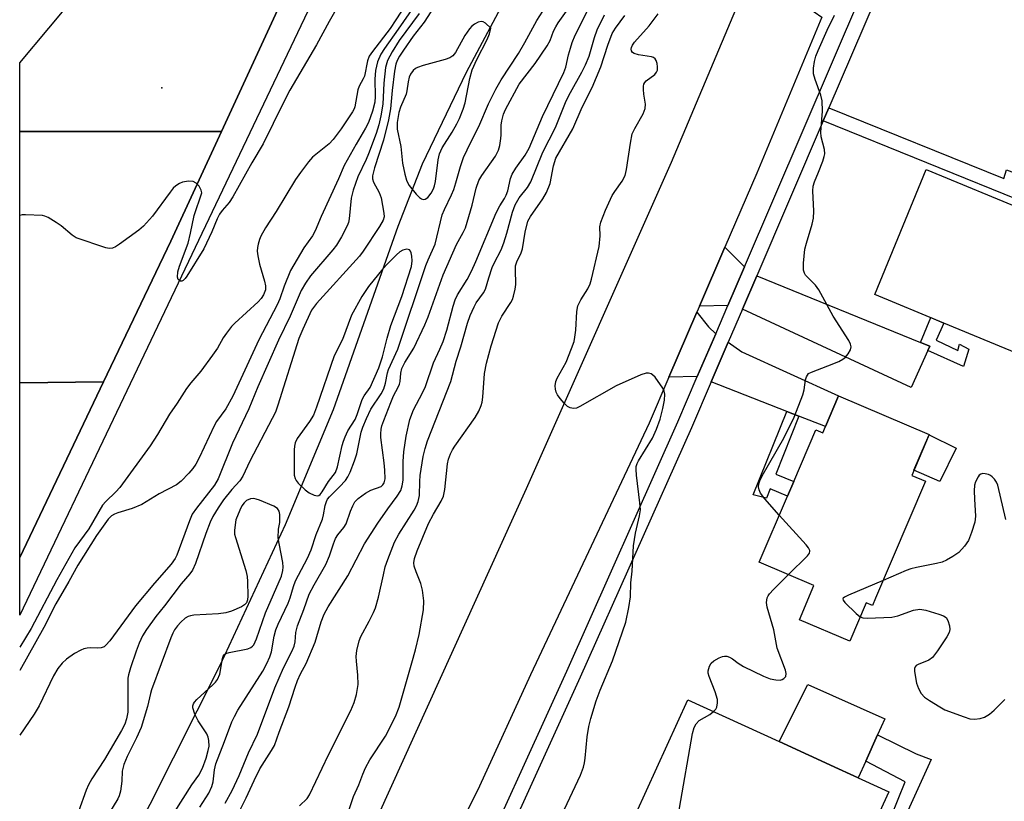
# Model space of a CAD drawing. Units: inches. Extents: x 1291761 to 1297761, y 493451 to 497451.
# Drawn here: x 1291761 to 1292000, y 493652 to 493842 of the extents above; entities that cross this region are included whole.
import ezdxf

# ---------------------------------------------------------------- set-up
doc = ezdxf.new("R2010")
doc.units = ezdxf.units.IN
doc.header["$MEASUREMENT"] = 0
for name, color, linetype in [('BLDG-Footprint', 5, 'Continuous'), ('CULTRL-Pad', 6, 'Continuous'), ('ELEV-Spot Elevation', 7, 'Continuous'), ('HYDRO-Single Line Stream', 4, 'Continuous'), ('TRANS-Driveway', 251, 'Continuous'), ('TRANS-Non Street Sidewalk', 7, 'Continuous'), ('TRANS-Road', 130, 'Continuous'), ('TRANS-Street Sidewalk', 7, 'Continuous'), ('Undefined', 1, 'Continuous')]:
    doc.layers.add(name, color=color, linetype=linetype)

msp = doc.modelspace()

# ---------------------------------------------------------------- linework, layer by layer
at = {"layer": 'BLDG-Footprint'}
for points, elevation in [([(1291980.77, 493805.8), (1292005.44, 493795.6), (1292006.12, 493797.24), (1292008.35, 493802.63), (1292008.83, 493803.81), (1292030.78, 493794.74), (1292014.85, 493756.2), (1291985.05, 493768.52), (1291968.23, 493775.47)], 257.7), ([(1291959.44, 493750.82), (1291981.45, 493741.42), (1291980.55, 493739.32), (1291977.22, 493731.53), (1291980.58, 493730.1), (1291968.45, 493701.72), (1291967.69, 493699.94), (1291966.18, 493700.58), (1291962.19, 493691.25), (1291949.94, 493696.48), (1291953.48, 493704.78), (1291940.19, 493710.46), (1291947.05, 493726.5), (1291948.55, 493730.02), (1291953.92, 493742.58), (1291955.61, 493741.86), (1291956.25, 493743.36)], 256.73), ([(1291971.65, 493654.68), (1291959.88, 493628.95), (1291956.57, 493630.47), (1291937.56, 493639.17), (1291936.25, 493639.77), (1291933.02, 493632.72), (1291932.93, 493632.52), (1291932.02, 493632.94), (1291907.76, 493644.04), (1291922.85, 493677.01), (1291945.01, 493666.87), (1291959.43, 493660.27)], 256.65)]:
    msp.add_lwpolyline(points, close=True, dxfattribs=dict(at, elevation=elevation))
at = {"layer": 'CULTRL-Pad'}
for points in [[(1291988.01, 493738.16), (1291984.06, 493730.04), (1291977.75, 493732.77), (1291980.55, 493739.32), (1291981.44, 493741.4)], [(1291966.07, 493662.15), (1291964.24, 493658.08), (1291959.43, 493660.27), (1291945.01, 493666.87), (1291951.98, 493680.74), (1291970.68, 493672.38), (1291968.93, 493668.51)]]:
    msp.add_lwpolyline(points, close=True, dxfattribs=at)
at = {"layer": 'ELEV-Spot Elevation'}
msp.add_point((1291795.04, 493825.59, 252.74), dxfattribs=at)
at = {"layer": 'HYDRO-Single Line Stream'}
msp.add_lwpolyline([(1291899.68, 493883.77), (1291888.37, 493865.7), (1291869, 493829.35), (1291858.31, 493807.09), (1291852.42, 493791.92), (1291836.66, 493747.42), (1291824.99, 493719.51), (1291809.18, 493685.49), (1291792.15, 493651.63), (1291784.74, 493637.94), (1291778.83, 493627.83), (1291768.01, 493611.28), (1291764.85, 493604.63), (1291760.51, 493595.59)], dxfattribs=at)
at = {"layer": 'TRANS-Driveway'}
for points in [[(1291936.62, 493782.19), (1291932.58, 493772.79), (1291925.67, 493772.64), (1291931.84, 493786.92)], [(1291979.34, 493763.81), (1291981.64, 493762.88), (1291981.16, 493761.81), (1291977.11, 493752.85), (1291936.11, 493771.9), (1291939.58, 493779.97)], [(1291929.62, 493765.93), (1291925.14, 493755.52), (1291918.22, 493755.38), (1291925.02, 493771.13), (1291927.84, 493767.6)], [(1291949.82, 493745.87), (1291946.86, 493747.03), (1291928.49, 493754.21), (1291932.63, 493763.84), (1291935.93, 493761.56), (1291959.44, 493750.82), (1291956.25, 493743.36)]]:
    msp.add_lwpolyline(points, close=True, dxfattribs=at)
at = {"layer": 'TRANS-Non Street Sidewalk'}
for points in [[(1291955.74, 493817.61), (1291957.1, 493820.77), (1291999.64, 493803.58), (1292000.26, 493805.67), (1292008.35, 493802.63), (1292006.12, 493797.24)], [(1291981.16, 493761.81), (1291981.64, 493762.88), (1291979.34, 493763.81), (1291981.9, 493769.82), (1291985.05, 493768.52), (1291983.2, 493764.32), (1291988.43, 493761.81), (1291988.81, 493763.38), (1291991.14, 493762.15), (1291989.77, 493757.96)], [(1291949.82, 493745.87), (1291944.23, 493731.78), (1291948.55, 493730.02), (1291947.04, 493726.5), (1291942.82, 493728.22), (1291941.94, 493725.98), (1291938.7, 493726.81), (1291946.86, 493747.03)], [(1291963.78, 493622.67), (1291960.13, 493624.76), (1291964.18, 493630.78), (1291970.55, 493644.47), (1291975.6, 493657.14), (1291966.07, 493662.15), (1291968.93, 493668.51), (1291978.28, 493663.89), (1291981.94, 493662.53)]]:
    msp.add_lwpolyline(points, close=True, dxfattribs=at)
at = {"layer": 'TRANS-Road'}
for points in [[(1291849.97, 493900.8), (1291835.3, 493870.87), (1291809.53, 493815.02), (1291760.53, 493814.99), (1291760.53, 493831.66), (1291774.67, 493848.57), (1291790.53, 493868.25), (1291803.09, 493885.39), (1291804.59, 493887.56), (1291812.68, 493899.28), (1291812.82, 493899.48), (1291818.21, 493908.33), (1291822.49, 493915.87)], [(1291955.38, 493842.81), (1291939.6, 493804.9), (1291931.84, 493786.92), (1291925.67, 493772.64), (1291925.02, 493771.13), (1291918.22, 493755.38), (1291913.41, 493744.24), (1291884.62, 493683.12), (1291872.24, 493656.08), (1291864.91, 493641.39), (1291847.73, 493649.28), (1291883.65, 493728.35), (1291918.88, 493807.59), (1291938.65, 493854.54)], [(1291780.91, 493754.23), (1291760.53, 493753.99), (1291760.53, 493814.99), (1291809.53, 493815.02), (1291797.23, 493788.36)], [(1291760.52, 493711.58), (1291760.53, 493753.99), (1291780.91, 493754.23)]]:
    msp.add_lwpolyline(points, close=True, dxfattribs=at)
at = {"layer": 'TRANS-Street Sidewalk'}
for points in [[(1291855.34, 493896.43), (1291785.75, 493750.38), (1291760.52, 493697.58), (1291760.52, 493711.58), (1291780.91, 493754.23), (1291797.23, 493788.36), (1291809.53, 493815.02), (1291835.3, 493870.87)], [(1291867.89, 493627.97), (1291893.42, 493684.02), (1291920.41, 493744.52), (1291925.14, 493755.52), (1291929.62, 493765.93), (1291932.58, 493772.79), (1291936.62, 493782.19), (1291965.13, 493848.6)], [(1291968.37, 493847.02), (1291957.1, 493820.77), (1291955.74, 493817.61), (1291939.58, 493779.97), (1291936.11, 493771.9), (1291932.63, 493763.84), (1291928.49, 493754.21), (1291923.7, 493743.08), (1291896.7, 493682.55), (1291870.35, 493624.7)]]:
    msp.add_lwpolyline(points, dxfattribs=at)
at = {"layer": 'Undefined'}
for points, elevation in [([(1291857.51, 493850.76), (1291851.92, 493842.12), (1291850.49, 493840.06), (1291846.22, 493834.47), (1291845.43, 493833.27), (1291845.02, 493832.18), (1291844.27, 493828.49), (1291843.96, 493827.78), (1291842.95, 493825.99), (1291842.64, 493825.17), (1291841.92, 493821.04), (1291841.75, 493820.52), (1291841.36, 493819.76), (1291838.59, 493815.64), (1291836.7, 493813.05), (1291835.66, 493812.04), (1291831.67, 493808.79), (1291830.7, 493807.67), (1291828.7, 493805.05), (1291827.54, 493803.35), (1291822.86, 493795.6), (1291820.22, 493791.61), (1291819.07, 493789.59), (1291818.74, 493788.8), (1291818.43, 493787.68), (1291818.28, 493786.83), (1291818.23, 493785.98), (1291818.36, 493784.83), (1291818.74, 493782.82), (1291819.99, 493778.68), (1291820.24, 493777.58), (1291820.22, 493776.54), (1291819.74, 493775.4), (1291819.15, 493774.49), (1291818.44, 493773.63), (1291812.77, 493768.49), (1291812, 493767.64), (1291810.77, 493766.07), (1291809.97, 493764.89), (1291808.54, 493762.42), (1291807.35, 493760.69), (1291804.51, 493756.83), (1291802.09, 493754.02), (1291801.07, 493752.61), (1291798.75, 493749.04), (1291796.89, 493746.38), (1291793.99, 493741.42), (1291792.21, 493738.66), (1291784.87, 493728.57), (1291783.9, 493727.52), (1291781.42, 493725.15), (1291780.67, 493724.3), (1291777.34, 493718.54), (1291773.92, 493713.93), (1291769.57, 493706.19), (1291763.29, 493694.31), (1291760.53, 493689.78)], 250), ([(1291813.72, 493649.7), (1291815.52, 493653.27), (1291817.45, 493657.46), (1291818.86, 493660.26), (1291821.7, 493664.72), (1291822.38, 493665.96), (1291823.53, 493669.19), (1291825.91, 493675.31), (1291827.44, 493680.08), (1291828.04, 493681.73), (1291828.75, 493683.33), (1291830.13, 493685.86), (1291832.3, 493691.03), (1291833.75, 493695.97), (1291834.5, 493697.81), (1291835.49, 493699.57), (1291840.25, 493707.16), (1291844.31, 493714.89), (1291847.52, 493719.95), (1291849.92, 493723.39), (1291852.24, 493726.49), (1291853.07, 493727.89), (1291853.44, 493728.96), (1291853.65, 493730.38), (1291853.65, 493734.86), (1291853.82, 493737.21), (1291854.41, 493741.03), (1291855.33, 493745.06), (1291856.17, 493747.42), (1291858.38, 493751.56), (1291859.11, 493753.14), (1291861.06, 493758.87), (1291862.61, 493762.16), (1291863.36, 493764.01), (1291864.32, 493766.81), (1291865.79, 493772.64), (1291866.3, 493774.18), (1291866.9, 493775.39), (1291869.19, 493779.06), (1291870.27, 493781.07), (1291871.32, 493783.42), (1291876.26, 493795.3), (1291877.14, 493797.01), (1291878.26, 493798.72), (1291878.73, 493799.58), (1291879.07, 493800.62), (1291879.77, 493803.61), (1291880.16, 493804.67), (1291881.04, 493806.09), (1291883.35, 493809.3), (1291884.27, 493810.97), (1291887.5, 493818.63), (1291892.71, 493829.31), (1291893.17, 493830.62), (1291893.85, 493833.67), (1291894.31, 493835.29), (1291894.74, 493836.63), (1291895.5, 493838.42), (1291900.72, 493848.93)], 248), ([(1291858.25, 493848.24), (1291852.5, 493839.86), (1291849.11, 493835.21), (1291848.22, 493833.76), (1291847.44, 493831.97), (1291846.95, 493829.8), (1291846.8, 493827.76), (1291846.91, 493823.52), (1291846.79, 493822.17), (1291846.24, 493819.93), (1291845.25, 493817.2), (1291844.55, 493815.85), (1291842.26, 493811.96), (1291839.34, 493806.75), (1291837.98, 493803.5), (1291833.73, 493794.36), (1291832.33, 493790.87), (1291831.61, 493789.67), (1291829.56, 493786.78), (1291826.33, 493781.28), (1291824.73, 493777.47), (1291823.69, 493774.42), (1291823.08, 493772.92), (1291818.64, 493764.43), (1291812.29, 493750.76), (1291810.56, 493747.72), (1291808.36, 493744.59), (1291807.72, 493743.53), (1291804.12, 493735.81), (1291803.3, 493734.24), (1291802.59, 493733.16), (1291801.62, 493732.04), (1291799.77, 493730.13), (1291798.64, 493729.21), (1291794.39, 493727.07), (1291790.17, 493724.45), (1291787.83, 493723.52), (1291784.39, 493722.45), (1291783.56, 493722.13), (1291782.81, 493721.71), (1291782, 493720.9), (1291779.21, 493716.91), (1291774.67, 493709.74), (1291772.49, 493705.72), (1291769.3, 493700.33), (1291766.38, 493694.61), (1291760.53, 493684.18)], 248), ([(1291838.38, 493846.38), (1291835.66, 493841.71), (1291832.64, 493836.04), (1291826.14, 493825.07), (1291824.5, 493821.91), (1291819.66, 493812.02), (1291816.92, 493807.43), (1291812.3, 493799.13), (1291811.39, 493797.81), (1291809.67, 493795.81), (1291809.09, 493794.97), (1291808.5, 493793.79), (1291807.21, 493790.68), (1291805.27, 493786.52), (1291801.13, 493779.91), (1291800.72, 493779.33), (1291800.26, 493778.87), (1291799.92, 493778.69), (1291799.56, 493778.68), (1291799.05, 493779.06), (1291798.82, 493779.69), (1291798.9, 493780.94), (1291799.31, 493782.34), (1291801.43, 493787.87), (1291802.04, 493790.32), (1291802.9, 493794.6), (1291804.74, 493800.13), (1291804.63, 493800.8), (1291804.09, 493801.71), (1291803.36, 493802.5), (1291802.68, 493802.86), (1291801.55, 493802.92), (1291800.09, 493802.7), (1291799.3, 493802.41), (1291798.43, 493801.81), (1291797.83, 493801.23), (1291797.08, 493800.32), (1291792.77, 493794.48), (1291790.61, 493792.03), (1291789.48, 493791.1), (1291784.73, 493787.67), (1291783.77, 493787.03), (1291783.03, 493786.68), (1291782.25, 493786.62), (1291781.43, 493786.79), (1291774.22, 493789.24), (1291773.24, 493789.82), (1291770.6, 493792.09), (1291769.41, 493792.95), (1291767.4, 493794.16), (1291766.61, 493794.49), (1291766.05, 493794.61), (1291761.95, 493794.8), (1291761.08, 493794.77), (1291760.53, 493794.66)], 252), ([(1291804.28, 493650.95), (1291806.48, 493654.39), (1291807.22, 493656), (1291807.52, 493657.14), (1291807.81, 493660.07), (1291808.16, 493661.46), (1291810.27, 493666.88), (1291812.04, 493671.69), (1291812.67, 493672.99), (1291813.53, 493674.48), (1291819.56, 493684), (1291820.55, 493685.84), (1291821.31, 493687.45), (1291821.69, 493688.71), (1291822.3, 493692.5), (1291822.73, 493694.03), (1291823.31, 493695.42), (1291825.77, 493700.52), (1291826.23, 493701.83), (1291827.03, 493704.56), (1291827.55, 493705.91), (1291830.4, 493711.39), (1291831.29, 493713.44), (1291832.57, 493717.14), (1291834.06, 493720.93), (1291834.33, 493721.96), (1291834.73, 493724.24), (1291835.02, 493725.18), (1291835.32, 493725.73), (1291835.79, 493726.32), (1291838.23, 493728.75), (1291839.63, 493730.26), (1291840.26, 493731.14), (1291840.83, 493732.31), (1291841.87, 493735.02), (1291842.44, 493736.78), (1291843.48, 493741.98), (1291843.86, 493743.27), (1291844.75, 493745.32), (1291845.86, 493747.58), (1291848.34, 493751.29), (1291848.97, 493752.56), (1291849.35, 493753.89), (1291849.83, 493756.42), (1291850.08, 493757.25), (1291852.36, 493762.13), (1291859.18, 493782.47), (1291859.74, 493783.88), (1291861.45, 493787.66), (1291863.18, 493794.77), (1291863.72, 493796.09), (1291865.43, 493799.64), (1291865.95, 493800.93), (1291866.49, 493802.54), (1291867.59, 493806.52), (1291868.36, 493808.74), (1291870.1, 493812.44), (1291872.03, 493816.23), (1291874.39, 493821.77), (1291876.19, 493825.28), (1291877.52, 493827.53), (1291881.67, 493833.97), (1291883.23, 493836.66), (1291886.13, 493841.97), (1291889.05, 493846.47)], 244), ([(1291860.41, 493844.09), (1291858.74, 493841.6), (1291856.12, 493838.15), (1291853.72, 493834.75), (1291852.78, 493833.29), (1291852.23, 493832.27), (1291851.91, 493831.36), (1291851.6, 493829.63), (1291850.97, 493824.95), (1291850.59, 493820.5), (1291850.14, 493817.86), (1291848.9, 493812.92), (1291846.72, 493806.21), (1291846.25, 493804.29), (1291846.25, 493803.49), (1291846.47, 493802.72), (1291847.88, 493800.24), (1291848.37, 493798.9), (1291849, 493795.15), (1291849.02, 493794.3), (1291848.8, 493793.5), (1291847.91, 493791.97), (1291843.96, 493785.93), (1291843.09, 493784.72), (1291832.62, 493773.24), (1291831.87, 493772.32), (1291831.4, 493771.6), (1291829.3, 493766.99), (1291828.36, 493764.73), (1291823.23, 493748.57), (1291822.64, 493746.89), (1291821.87, 493745.31), (1291816.41, 493735), (1291814.74, 493731.3), (1291813.99, 493730.2), (1291812.02, 493728.06), (1291810.05, 493725.55), (1291808.76, 493723.67), (1291807.43, 493721.52), (1291806.8, 493720.19), (1291805.7, 493717.42), (1291803.22, 493710.09), (1291802.51, 493708.51), (1291801.88, 493707.63), (1291799.72, 493705.19), (1291795.66, 493699.85), (1291793.57, 493697.24), (1291791.31, 493694.08), (1291790.38, 493692.57), (1291789.55, 493690.75), (1291788.81, 493688.88), (1291787.4, 493684.81), (1291786.95, 493683.13), (1291786.82, 493682.27), (1291786.76, 493680.84), (1291786.77, 493674.06), (1291786.49, 493672.41), (1291786.05, 493671.09), (1291785.26, 493669.6), (1291781.11, 493662.53), (1291778.05, 493657.82), (1291777.23, 493656.38), (1291776.66, 493655.08), (1291774.79, 493649.9)], 244), ([(1291810.45, 493651.93), (1291812.15, 493655.02), (1291813.87, 493658.64), (1291816.12, 493664.19), (1291818.26, 493668.66), (1291822.46, 493679.96), (1291824.59, 493684.78), (1291826.62, 493688.79), (1291827.19, 493690.07), (1291827.45, 493691.08), (1291827.63, 493693.4), (1291827.98, 493695.01), (1291829.58, 493698.98), (1291830.85, 493702.69), (1291832.05, 493704.97), (1291834.88, 493709.9), (1291835.77, 493712), (1291836.72, 493714.91), (1291837.24, 493716.16), (1291837.8, 493717.08), (1291839.25, 493718.89), (1291839.79, 493719.74), (1291840.85, 493722.86), (1291841.42, 493724.14), (1291841.97, 493725.1), (1291842.73, 493725.89), (1291844.56, 493727.2), (1291845.79, 493727.9), (1291848.3, 493728.86), (1291848.76, 493729.21), (1291849.07, 493729.7), (1291849.27, 493730.72), (1291849.23, 493732.82), (1291849.07, 493734.61), (1291848.27, 493740.74), (1291848.22, 493741.58), (1291848.33, 493742.72), (1291848.52, 493743.56), (1291848.95, 493744.86), (1291850.66, 493749.2), (1291851.35, 493750.83), (1291852.44, 493752.91), (1291852.78, 493753.71), (1291852.91, 493754.34), (1291853.1, 493756.33), (1291853.39, 493757.46), (1291854.1, 493758.91), (1291856.25, 493762.44), (1291858.98, 493768.11), (1291859.72, 493769.98), (1291863.4, 493780.25), (1291866.6, 493787.62), (1291868.25, 493790.49), (1291868.81, 493791.64), (1291869.26, 493793), (1291870.43, 493797.15), (1291871.41, 493801.27), (1291872.09, 493803.13), (1291872.77, 493804.36), (1291876.08, 493809.05), (1291876.81, 493810.49), (1291877.13, 493811.58), (1291877.43, 493813.32), (1291877.5, 493814.19), (1291877.5, 493816.53), (1291877.62, 493817.64), (1291878.02, 493819.24), (1291878.51, 493820.39), (1291881.88, 493826.51), (1291885.73, 493831.54), (1291888.68, 493835.82), (1291889.36, 493837.15), (1291890.22, 493839.38), (1291890.73, 493840.45), (1291891.34, 493841.42), (1291893.36, 493844.25)], 246), ([(1291857.55, 493843.63), (1291852.7, 493837.09), (1291851, 493834.34), (1291849.91, 493832.25), (1291849.42, 493830.58), (1291848.98, 493826.77), (1291848.71, 493821.64), (1291848.22, 493818.83), (1291847.74, 493816.66), (1291847.11, 493814.54), (1291845.22, 493809.56), (1291844.66, 493808.2), (1291842.68, 493804), (1291841.56, 493800.75), (1291841.06, 493798.81), (1291840.54, 493793.78), (1291840.39, 493792.91), (1291840.11, 493792.08), (1291838.73, 493789.47), (1291837.52, 493787.44), (1291836.59, 493786.28), (1291831.14, 493779.95), (1291829.94, 493778.23), (1291828.86, 493776.44), (1291826.26, 493770.21), (1291823.41, 493764.33), (1291818.35, 493753), (1291816.16, 493747.7), (1291812.25, 493739.37), (1291808.74, 493730.65), (1291807.87, 493729.18), (1291803.46, 493723.57), (1291802.44, 493722.11), (1291801.73, 493720.5), (1291798.65, 493712.18), (1291798.29, 493711.37), (1291797.3, 493710), (1291793.25, 493705.39), (1291788.62, 493699.86), (1291782.39, 493691.35), (1291781.48, 493690.26), (1291781.05, 493689.93), (1291780.3, 493689.68), (1291779.47, 493689.59), (1291777.75, 493689.66), (1291776.91, 493689.61), (1291776.11, 493689.38), (1291775.34, 493689.05), (1291773.83, 493688.24), (1291771.91, 493686.92), (1291770.84, 493685.96), (1291769.74, 493684.66), (1291768.73, 493682.89), (1291765.21, 493675.55), (1291764.06, 493673.54), (1291760.52, 493668.46)], 246), ([(1291828.53, 493651.28), (1291830.33, 493653.11), (1291830.93, 493653.99), (1291835.55, 493663.69), (1291840.97, 493674.47), (1291841.79, 493676.37), (1291842.36, 493678.31), (1291842.72, 493680.77), (1291842.7, 493683.02), (1291842.33, 493686.43), (1291842.27, 493687.56), (1291842.46, 493689.02), (1291842.98, 493691.33), (1291843.39, 493692.4), (1291845.45, 493696.12), (1291846.5, 493698.27), (1291846.95, 493699.37), (1291847.68, 493701.92), (1291848.86, 493707.39), (1291849.34, 493709.28), (1291849.96, 493711.14), (1291851.57, 493715.31), (1291852.61, 493717.26), (1291856.35, 493723.06), (1291856.89, 493724.09), (1291857.34, 493725.16), (1291857.62, 493726.62), (1291857.7, 493730.03), (1291857.83, 493731.52), (1291858.57, 493736.12), (1291859, 493738.04), (1291859.61, 493739.89), (1291865.27, 493754.31), (1291866.59, 493759.28), (1291867.71, 493762.7), (1291869.33, 493768.45), (1291869.99, 493770.33), (1291870.9, 493772.43), (1291871.43, 493773.44), (1291873.23, 493775.83), (1291873.71, 493776.76), (1291874.47, 493779.5), (1291875.31, 493781.97), (1291875.78, 493783.04), (1291877.47, 493786.26), (1291878.14, 493787.96), (1291878.87, 493790.36), (1291880.27, 493795.47), (1291880.91, 493797.24), (1291881.84, 493798.9), (1291883.89, 493801.45), (1291884.73, 493802.81), (1291887.62, 493810.01), (1291890.7, 493815.95), (1291892.6, 493820.85), (1291893.29, 493822.44), (1291894.3, 493824.5), (1291897.08, 493829.4), (1291898, 493831.21), (1291898.83, 493833.31), (1291900.15, 493837.88), (1291900.79, 493839.68), (1291902.56, 493843.32)], 250), ([(1291839.15, 493646.33), (1291841.64, 493653.58), (1291842.89, 493656.42), (1291843.87, 493659), (1291844.54, 493660.52), (1291845.61, 493662.45), (1291849.36, 493668.17), (1291851.79, 493672.98), (1291852.67, 493675.26), (1291855.82, 493686.03), (1291856.64, 493689.13), (1291857.53, 493692.93), (1291858.59, 493698.88), (1291858.68, 493701.06), (1291858.35, 493703.65), (1291857.94, 493705.29), (1291856.81, 493708.12), (1291856.36, 493709.48), (1291856.25, 493710.27), (1291856.42, 493711.33), (1291857.08, 493713.23), (1291859.86, 493719.81), (1291861.02, 493722.07), (1291862.93, 493725.25), (1291863.47, 493726.46), (1291863.81, 493728.1), (1291864.41, 493734.3), (1291864.65, 493735.43), (1291865.14, 493736.78), (1291865.63, 493737.72), (1291866.24, 493738.65), (1291871.15, 493745.58), (1291872.02, 493747.12), (1291872.61, 493748.47), (1291872.83, 493749.33), (1291873, 493750.49), (1291873.4, 493756.24), (1291873.95, 493758.8), (1291875.09, 493763.01), (1291876.87, 493768.58), (1291877.66, 493770.17), (1291879.85, 493773.52), (1291880.21, 493774.25), (1291880.48, 493775.06), (1291880.87, 493776.73), (1291881.04, 493777.87), (1291880.93, 493781.55), (1291880.99, 493782.37), (1291881.28, 493783.39), (1291882.33, 493785.52), (1291882.67, 493786.5), (1291883.33, 493790.54), (1291884, 493793.26), (1291884.58, 493794.41), (1291887.63, 493798.65), (1291888.51, 493800.18), (1291889.4, 493802.38), (1291890.21, 493806.71), (1291890.8, 493808.56), (1291894.9, 493815.69), (1291897.2, 493820.91), (1291899.58, 493825.67), (1291901.69, 493830.72), (1291903.36, 493836), (1291904.46, 493838.84), (1291905.26, 493840.14), (1291907.54, 493843.18)], 252), ([(1291892.9, 493650.46), (1291896.77, 493658.7), (1291897.48, 493660.64), (1291897.75, 493661.71), (1291897.92, 493662.88), (1291898.35, 493668.04), (1291898.76, 493670.56), (1291899.23, 493672.53), (1291900.55, 493676.77), (1291901.51, 493679.39), (1291904.55, 493686.47), (1291907.8, 493695.89), (1291908.5, 493699.41), (1291908.94, 493702.06), (1291908.96, 493705.4), (1291909.28, 493708.25), (1291909.66, 493714.43), (1291910.14, 493717.53), (1291911.1, 493721.74), (1291911.31, 493723.14), (1291911.2, 493724.88), (1291910.33, 493731.57), (1291910.27, 493732.93), (1291910.32, 493733.72), (1291910.53, 493734.42), (1291910.86, 493735.07), (1291914.28, 493740.59), (1291915.21, 493742.71), (1291916.09, 493745.17), (1291916.8, 493747.77), (1291917.18, 493749.8), (1291917.26, 493751.24), (1291917.11, 493751.97), (1291916.75, 493752.73), (1291914.89, 493755.34), (1291914.29, 493755.92), (1291913.89, 493756.17), (1291913.24, 493756.38), (1291912.74, 493756.38), (1291911.38, 493755.95), (1291905.41, 493753.24), (1291896.6, 493748.21), (1291895.81, 493747.86), (1291895.03, 493747.73), (1291894.28, 493747.89), (1291893.58, 493748.28), (1291892.78, 493749.06), (1291891.85, 493750.16), (1291891.19, 493751.09), (1291890.86, 493751.74), (1291890.65, 493752.49), (1291890.61, 493753.29), (1291890.8, 493754.34), (1291891.06, 493755.1), (1291893.28, 493759.05), (1291894.6, 493762.34), (1291895.18, 493764), (1291895.42, 493765.11), (1291895.62, 493766.78), (1291895.89, 493771.34), (1291896.13, 493772.72), (1291896.8, 493774.18), (1291898.54, 493776.81), (1291899.09, 493778.07), (1291899.43, 493779.17), (1291901.33, 493787.12), (1291901.56, 493789.65), (1291901.45, 493791.9), (1291901.69, 493792.98), (1291902.86, 493795.9), (1291904.49, 493799.47), (1291905.09, 493800.48), (1291906.88, 493802.99), (1291907.61, 493804.37), (1291907.95, 493805.78), (1291908.89, 493812.2), (1291909.35, 493814.42), (1291909.93, 493815.73), (1291911.95, 493819.3), (1291912.47, 493820.58), (1291912.57, 493821.64), (1291912.16, 493824.09), (1291912.06, 493825.2), (1291912.06, 493826), (1291912.16, 493826.49), (1291912.39, 493826.93), (1291912.75, 493827.3), (1291914.78, 493828.83), (1291915.26, 493829.46), (1291915.44, 493829.93), (1291915.47, 493830.73), (1291915.37, 493831.55), (1291915.15, 493832.29), (1291914.88, 493832.69), (1291914.48, 493832.95), (1291913.98, 493833.12), (1291910.83, 493833.66), (1291909.8, 493833.95), (1291909.4, 493834.2), (1291909.15, 493834.57), (1291909.06, 493835), (1291909.12, 493835.38), (1291909.39, 493836), (1291909.88, 493836.69), (1291913.41, 493840.65), (1291915.62, 493843.58)], 254), ([(1291945.06, 493721.86), (1291941.51, 493725.82), (1291940.48, 493727.23), (1291940.14, 493727.98), (1291940, 493728.74), (1291940.06, 493729.48), (1291940.29, 493730.2), (1291940.89, 493731.39), (1291946.16, 493740.56), (1291948.65, 493745.63), (1291950.81, 493751.07), (1291951.13, 493752.32), (1291951.43, 493754.76), (1291951.64, 493755.47), (1291951.87, 493755.88), (1291952.19, 493756.23), (1291952.87, 493756.62), (1291956.86, 493758.09), (1291959.5, 493759.2), (1291960.51, 493759.7), (1291961.16, 493760.21), (1291961.82, 493761.06), (1291962.32, 493761.99), (1291962.5, 493762.71), (1291962.38, 493763.37), (1291961.96, 493764.27), (1291958.16, 493770.16), (1291954.7, 493776.58), (1291953.87, 493777.7), (1291951.45, 493780.13), (1291951.16, 493780.61), (1291950.92, 493781.39), (1291950.93, 493783.06), (1291951.29, 493786.47), (1291951.65, 493787.92), (1291953.03, 493792.52), (1291953.36, 493793.97), (1291953.43, 493795.67), (1291953.23, 493800.61), (1291953.3, 493801.76), (1291953.61, 493802.78), (1291954.62, 493805.15), (1291955.64, 493807.84), (1291955.97, 493808.93), (1291956.08, 493809.63), (1291956, 493810.63), (1291955.26, 493813.74), (1291955.12, 493814.88), (1291955.53, 493819.96), (1291955.48, 493822.44), (1291955.15, 493823.82), (1291953.77, 493827.62), (1291953.38, 493829), (1291953.33, 493830.43), (1291953.61, 493832.05), (1291953.96, 493833.34), (1291954.51, 493834.72), (1291956.67, 493839.64), (1291958.5, 493843.29)], 256), ([(1292000.09, 493720.82), (1291998.12, 493729.12), (1291997.79, 493729.89), (1291997.34, 493730.59), (1291996.81, 493731.2), (1291996.4, 493731.52), (1291995.88, 493731.75), (1291995.05, 493731.93), (1291994.51, 493731.94), (1291994.02, 493731.81), (1291993.65, 493731.54), (1291993.34, 493731.15), (1291992.73, 493729.96), (1291992.51, 493729.18), (1291992.41, 493727.76), (1291992.45, 493725.75), (1291992.69, 493721.59), (1291992.55, 493720.15), (1291991.77, 493717.63), (1291991, 493715.74), (1291990.01, 493714.32), (1291988.67, 493712.81), (1291987.24, 493711.81), (1291985.68, 493710.97), (1291984.61, 493710.49), (1291983.22, 493710.12), (1291978.38, 493709.18), (1291976.98, 493708.83), (1291975.86, 493708.42), (1291970.3, 493706.04)], 256), ([(1291947.28, 493707.43), (1291951.9, 493712.02), (1291952.37, 493712.66), (1291952.5, 493713.09), (1291952.47, 493713.3), (1291952.12, 493713.97), (1291951.57, 493714.64), (1291945.06, 493721.86)], 256), ([(1291929.08, 493674.16), (1291929.62, 493674.78), (1291929.84, 493675.26), (1291930.05, 493676.32), (1291930.01, 493677.13), (1291929.49, 493678.96), (1291928.01, 493682.72), (1291927.81, 493683.54), (1291927.79, 493684.09), (1291928.06, 493685.19), (1291928.47, 493685.91), (1291929.12, 493686.47), (1291930.42, 493687.2), (1291931.23, 493687.53), (1291931.78, 493687.64), (1291932.27, 493687.62), (1291932.99, 493687.42), (1291933.69, 493687), (1291935.06, 493685.92), (1291936.35, 493685.16), (1291941.19, 493682.78), (1291942.84, 493682.12), (1291944.21, 493681.85), (1291945.28, 493681.82), (1291945.76, 493681.94), (1291946.17, 493682.17), (1291946.62, 493682.67), (1291946.74, 493683.41), (1291946.6, 493684.24), (1291944.55, 493689.56), (1291943.71, 493694.01), (1291942.12, 493699.53), (1291941.93, 493700.68), (1291942.13, 493701.78), (1291942.36, 493702.3), (1291942.68, 493702.77), (1291943.67, 493703.85), (1291947.28, 493707.43)], 256), ([(1291970.3, 493706.04), (1291961.86, 493702.46), (1291960.89, 493701.97), (1291960.57, 493701.69), (1291960.5, 493701.54), (1291960.58, 493701.2), (1291961.01, 493700.62), (1291963.7, 493697.98), (1291964.73, 493697.17)], 256), ([(1291964.73, 493697.17), (1291965.31, 493696.93), (1291966.45, 493696.82), (1291972.4, 493697.09), (1291973.82, 493697.41), (1291977.65, 493698.78), (1291979.23, 493699.01), (1291980.65, 493698.79), (1291983.83, 493697.85), (1291984.93, 493697.44), (1291985.61, 493696.99), (1291986.03, 493696.32), (1291986.44, 493694.97), (1291986.52, 493694.14), (1291986.34, 493693.35), (1291985.79, 493692.34), (1291983.5, 493688.89), (1291982.27, 493687.27), (1291981.37, 493686.63), (1291978.77, 493685.61), (1291978.34, 493685.37), (1291978.03, 493685.06), (1291977.89, 493684.64), (1291977.9, 493683.88), (1291978.4, 493681.08), (1291978.85, 493679.76), (1291979.54, 493678.6), (1291980.37, 493677.71), (1291981.56, 493676.87), (1291984.03, 493675.31), (1291985.31, 493674.62), (1291989.95, 493672.87), (1291991.33, 493672.43), (1291992.45, 493672.3), (1291993.87, 493672.46), (1291994.94, 493672.83), (1291996.16, 493673.57), (1291997.26, 493674.54), (1291999.86, 493677.07)], 256), ([(1291916.43, 493640.07), (1291917.91, 493641.82), (1291918.35, 493642.55), (1291918.88, 493643.92), (1291920.32, 493648.43), (1291920.8, 493650.75), (1291923.99, 493668.88), (1291924.34, 493670.3), (1291924.87, 493671.23), (1291925.6, 493672), (1291928.16, 493673.49), (1291929.08, 493674.16)], 256)]:
    msp.add_lwpolyline(points, dxfattribs=dict(at, elevation=elevation))
at = {"layer": 'Undefined', "elevation": 242}
for points in [[(1291872.61, 493841.73), (1291871.91, 493841.56), (1291870.99, 493841.09), (1291870.36, 493840.57), (1291869.78, 493839.94), (1291868.62, 493838.31), (1291866.43, 493834.21), (1291865.71, 493833.36), (1291865, 493832.9), (1291863.92, 493832.48), (1291858.5, 493831.04), (1291857.13, 493830.58), (1291856.64, 493830.31), (1291856.08, 493829.8), (1291855.47, 493828.96), (1291855.14, 493828.22), (1291854.86, 493827.07), (1291854.56, 493824.89), (1291854.38, 493824.1), (1291853.05, 493820.96), (1291852.63, 493819.6), (1291852.25, 493817.24), (1291852.21, 493815.6), (1291853.08, 493811.38), (1291853.5, 493807.29), (1291854.09, 493804.65), (1291854.49, 493803.21), (1291854.71, 493802.67), (1291855.16, 493801.92), (1291856.83, 493799.82), (1291857.66, 493799), (1291858.1, 493798.7), (1291858.54, 493798.51), (1291859.06, 493798.55), (1291859.64, 493798.97), (1291860.46, 493800.02), (1291861.01, 493801.1), (1291861.27, 493801.83), (1291861.51, 493802.86), (1291862.18, 493808.16), (1291862.49, 493809.59), (1291863.18, 493811.06), (1291865.59, 493814.83), (1291866.75, 493816.85), (1291867.39, 493818.17), (1291868.23, 493820.41), (1291868.72, 493821.99), (1291869.86, 493827.88), (1291870.43, 493829.96), (1291871.55, 493832.52), (1291874.1, 493837.36), (1291874.63, 493838.7), (1291875, 493840.14), (1291873.7, 493841.3), (1291873.12, 493841.64)], [(1291854.6, 493786.43), (1291853.62, 493786.24), (1291852.9, 493785.83), (1291852.02, 493785.06), (1291849.94, 493782.96), (1291848.77, 493781.66), (1291845.26, 493777.37), (1291844.41, 493776.2), (1291843.65, 493774.96), (1291841.09, 493770.39), (1291838.9, 493764.54), (1291836.89, 493760.56), (1291832.64, 493748.12), (1291831.9, 493746.17), (1291830.92, 493744.58), (1291827.93, 493740.46), (1291827.4, 493739.44), (1291827.25, 493738.61), (1291827.2, 493737.75), (1291827.18, 493733.05), (1291827.23, 493731.61), (1291827.42, 493730.8), (1291827.68, 493730.32), (1291828.2, 493729.66), (1291829.86, 493727.99), (1291830.81, 493727.3), (1291832.09, 493726.68), (1291832.83, 493726.53), (1291833.21, 493726.63), (1291833.51, 493726.86), (1291834.01, 493727.5), (1291835.56, 493730.03), (1291837.22, 493732.22), (1291837.71, 493733.58), (1291838.87, 493738.74), (1291839.18, 493739.87), (1291839.57, 493740.89), (1291840.27, 493742.37), (1291841.98, 493745.11), (1291842.47, 493746.32), (1291843.72, 493749.94), (1291844.24, 493750.86), (1291845.66, 493752.87), (1291847.74, 493757.6), (1291848.67, 493760.31), (1291849.78, 493764.85), (1291850.64, 493767.88), (1291853.35, 493774.95), (1291855.67, 493782.23), (1291855.88, 493783.65), (1291855.79, 493784.75), (1291855.63, 493785.52), (1291855.47, 493785.96), (1291855.21, 493786.28)]]:
    msp.add_lwpolyline(points, close=True, dxfattribs=at)
at = {"layer": 'Undefined'}
for points in [[(1291817.4, 493725.87, 242), (1291816.61, 493725.79, 242), (1291815.63, 493725.4, 242), (1291815.01, 493724.84, 242), (1291814.5, 493724.16, 242), (1291813.97, 493723.09, 242), (1291813.04, 493720.75, 242), (1291812.69, 493718.19, 242), (1291812.73, 493717.29, 242), (1291812.93, 493716.42, 242), (1291815.44, 493708.41, 242), (1291815.79, 493706.96, 242), (1291815.88, 493705.78, 242), (1291815.9, 493702.2, 242), (1291815.82, 493701.34, 242), (1291815.58, 493700.61, 242), (1291815.12, 493700.07, 242), (1291814.41, 493699.63, 242), (1291811.96, 493698.58, 242), (1291810.57, 493698.11, 242), (1291808.81, 493697.9, 242), (1291802.86, 493697.56, 242), (1291802, 493697.44, 242), (1291801.47, 493697.27, 242), (1291800.75, 493696.83, 242), (1291799.66, 493695.87, 242), (1291798.85, 493695.02, 242), (1291798.1, 493694, 242), (1291797.68, 493693.2, 242), (1291797.23, 493692.11, 242), (1291792.51, 493679.42, 242), (1291792.26, 493678.59, 242), (1291791.58, 493675.42, 242), (1291790.06, 493670.34, 242), (1291788.88, 493667.78, 242), (1291786.59, 493663.28, 242), (1291785.8, 493661.31, 242), (1291785.41, 493659.67, 242), (1291785.3, 493657.24, 242), (1291785, 493654.88, 242), (1291784.71, 493653.74, 242), (1291784.34, 493652.95, 242), (1291781.16, 493647.82, 242)], [(1291798.1, 493649.75, 242), (1291802.35, 493656.41, 242), (1291804.05, 493658.71, 242), (1291804.92, 493660.41, 242), (1291805.8, 493662.84, 242), (1291806.34, 493664.69, 242), (1291806.53, 493665.75, 242), (1291806.49, 493667.16, 242), (1291806.32, 493667.99, 242), (1291806, 493668.78, 242), (1291803.86, 493671.96, 242), (1291803.08, 493673.52, 242), (1291802.56, 493675.09, 242), (1291802.55, 493675.59, 242), (1291802.72, 493676.06, 242), (1291803, 493676.5, 242), (1291803.57, 493677.13, 242), (1291807.45, 493680.69, 242), (1291808.05, 493681.3, 242), (1291808.57, 493681.97, 242), (1291809.11, 493683.29, 242), (1291809.8, 493687.08, 242), (1291809.97, 493687.59, 242), (1291810.23, 493688.01, 242), (1291810.63, 493688.28, 242), (1291811.39, 493688.53, 242), (1291815.93, 493689.41, 242), (1291816.66, 493689.73, 242), (1291817.06, 493690.04, 242), (1291817.38, 493690.41, 242), (1291817.75, 493691.07, 242), (1291818.07, 493691.87, 242), (1291820.26, 493698.17, 242), (1291824.1, 493707.03, 242), (1291824.47, 493708.41, 242), (1291824.55, 493709.25, 242), (1291824.42, 493710.38, 242), (1291823.53, 493714.95, 242), (1291823.33, 493716.39, 242), (1291823.36, 493718.43, 242), (1291823.68, 493720.06, 242), (1291823.75, 493720.91, 242), (1291823.7, 493722.05, 242), (1291823.55, 493722.84, 242), (1291823.17, 493723.48, 242), (1291822.27, 493724.06, 242), (1291818.76, 493725.52, 242), (1291817.95, 493725.78, 242), (1291817.4, 493725.87, 242)]]:
    msp.add_polyline3d(points, dxfattribs=at)

doc.saveas('drawing.dxf')
